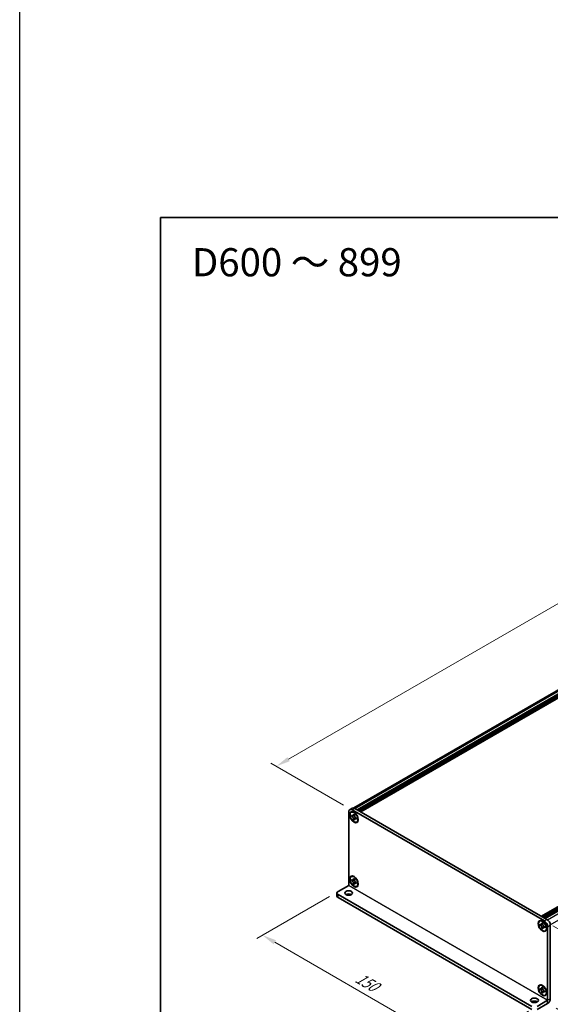
# Model space of a CAD drawing. Units: millimetres. Extents: x -50 to 7559, y -50 to 5419.
# Drawn here: x -50 to 139, y 2028 to 2378 of the extents above; entities that cross this region are included whole.
import ezdxf

# ---------------------------------------------------------------- set-up
doc = ezdxf.new("R2010")
doc.units = ezdxf.units.MM
doc.header["$LTSCALE"] = 2
doc.layers.get('Defpoints').update_dxf_attribs({"lineweight": 25})
for name, color, linetype, lineweight in [('Border (ISO)', 7, 'Continuous', 35), ('Dimension (ISO)', 7, 'Continuous', 18), ('Symbol (ISO)', 7, 'Continuous', 18), ('Visible (ISO)', 7, 'Continuous', 35), ('Visible Narrow (ISO)', 7, 'Continuous', 25)]:
    doc.layers.add(name, color=color, linetype=linetype, lineweight=lineweight)
doc.styles.add('Note Text (TK)', font='txt')
doc.dimstyles.new('Default - Method 1b (TK)', dxfattribs={"dimscale": 2, "dimtxt": 2.5, "dimasz": 2.5, "dimexe": 1, "dimexo": 1.5, "dimgap": 1, "dimtad": 1, "dimtoh": 1, "dimrnd": 1e-08, "dimdsep": 46, "dimtxsty": 'Note Text (TK)', "dimcen": 0.09, "dimdle": 5, "dimclrd": 100, "dimclre": 100, "dimclrt": 7, "dimadec": 1, "dimazin": 1, "dimtfac": 1, "dimtmove": 0, "dimatfit": 3, "dimfxl": 0, "dimtolj": 1, "dimlwd": -1, "dimlwe": -1, "dimarcsym": 0})

# ---------------------------------------------------------------- blocks, each defined once
blk = doc.blocks.new('図面枠 tk図枠')
at = {"layer": 'Border (ISO)'}
for q in [(405.5, 289), (14.5, 8)]:
    blk.add_line((14.5, 289), q, dxfattribs=at)
blk = doc.blocks.new('*D156')
at = {"layer": 'Defpoints', "color": 0, "transparency": 16777216}
for p in [(324.08, 2275.82), (350.95, 2260.3), (68.11, 2097)]:
    blk.add_point(p, dxfattribs=at)
at = {"layer": 'Dimension (ISO)', "color": 100, "transparency": 16777216}
for p, q in [((347.95, 2262.04), (322.08, 2276.97)), ((45.57, 2115.02), (319.75, 2273.32)), ((65.11, 2098.74), (39.24, 2113.67))]:
    blk.add_line(p, q, dxfattribs=at)
for points in [[(319.33, 2274.04), (320.17, 2272.6), (324.08, 2275.82)], [(45.15, 2115.74), (45.99, 2114.3), (41.24, 2112.52)]]:
    blk.add_solid(points, dxfattribs=at)
at = {"layer": 'Dimension (ISO)', "color": 7, "transparency": 16777216, "insert": (163.57, 2189.03), "char_height": 5, "attachment_point": 4, "rotation": 30, "style": 'Note Text (TK)'}
blk.add_mtext('\\A1;{\\Q-30.000;\\W0.816;\\H0.816x; \\fＭＳ Ｐゴシック|b0|i0;\\H5.0000;D (600 ～ 899)}', dxfattribs=at)
blk = doc.blocks.new('*D157')
at = {"layer": 'Defpoints', "color": 0, "transparency": 16777216}
for p in [(63.16, 2068.02), (133.87, 2027.19), (107, 2011.68)]:
    blk.add_point(p, dxfattribs=at)
at = {"layer": 'Dimension (ISO)', "color": 100, "transparency": 16777216}
for p, q in [((60.16, 2066.29), (34.29, 2051.35)), ((40.62, 2050.01), (102.67, 2014.18)), ((130.87, 2025.46), (105, 2010.53))]:
    blk.add_line(p, q, dxfattribs=at)
for points in [[(41.04, 2050.73), (40.2, 2049.28), (36.29, 2052.51)], [(103.09, 2014.9), (102.25, 2013.46), (107, 2011.68)]]:
    blk.add_solid(points, dxfattribs=at)
at = {"layer": 'Dimension (ISO)', "color": 7, "transparency": 16777216, "insert": (69.8, 2037.82), "char_height": 5, "attachment_point": 4, "rotation": 330, "style": 'Note Text (TK)'}
blk.add_mtext('\\A1;{\\Q30.000;\\W0.816;\\H0.816x;150}', dxfattribs=at)
blk = doc.blocks.new('*D158')
at = {"layer": 'Defpoints', "color": 0, "transparency": 16777216}
for p in [(136.46, 2057.54), (137.64, 2028.28), (164.51, 2012.77)]:
    blk.add_point(p, dxfattribs=at)
at = {"layer": 'Dimension (ISO)', "color": 100, "transparency": 16777216}
for p, q in [((139.46, 2055.81), (166.51, 2040.19)), ((164.51, 2036.35), (164.51, 2017.77)), ((140.64, 2026.55), (166.51, 2011.61))]:
    blk.add_line(p, q, dxfattribs=at)
for points in [[(163.68, 2036.35), (165.34, 2036.35), (164.51, 2041.35)], [(163.68, 2017.77), (165.34, 2017.77), (164.51, 2012.77)]]:
    blk.add_solid(points, dxfattribs=at)
at = {"layer": 'Dimension (ISO)', "color": 7, "transparency": 16777216, "insert": (160.47, 2022.02), "char_height": 5, "attachment_point": 4, "rotation": 89.9991, "style": 'Note Text (TK)'}
blk.add_mtext('\\A1;{\\Q29.999;\\W0.817;\\H0.816x;52.5}', dxfattribs=at)

msp = doc.modelspace()

# ---------------------------------------------------------------- linework, layer by layer
at = {"color": 6}
msp.add_lwpolyline([(-50, 3060), (6386, 3060), (6386, 1695.5), (-50, 1695.5)], close=True, dxfattribs=at)
at = {"layer": 'Visible (ISO)'}
for p, q in [((68.7139, 2097.687), (349.2752, 2259.6692)), ((69.9707, 2097.0185), (350.7863, 2259.1475)), ((70.2064, 2096.8824), (351.022, 2259.0114)), ((70.3242, 2096.8143), (351.1399, 2258.9433)), ((70.5599, 2096.6783), (351.3756, 2258.8073)), ((70.6778, 2096.6102), (351.4934, 2258.7392)), ((70.9135, 2096.4741), (351.7291, 2258.6031)), ((71.0313, 2096.4061), (351.847, 2258.5351)), ((71.267, 2096.27), (352.0827, 2258.399)), ((135.4723, 2059.2011), (416.288, 2221.3301)), ((135.708, 2059.065), (416.5237, 2221.194)), ((135.8259, 2058.9969), (416.6415, 2221.1259)), ((136.0616, 2058.8609), (416.8772, 2220.9899)), ((136.1794, 2058.7928), (416.9951, 2220.9218)), ((136.4151, 2058.6567), (417.2308, 2220.7857)), ((136.533, 2058.5887), (417.3486, 2220.7177)), ((136.7687, 2058.4526), (417.5843, 2220.5816)), ((66.9301, 2070.1971), (66.9301, 2096.3244)), ((68.2181, 2097.6317), (67.2753, 2097.0874)), ((67.8157, 2096.1513), (67.9336, 2096.2194)), ((68.1086, 2097.0048), (136.4623, 2057.5408)), ((68.6743, 2095.3174), (68.6743, 2095.4807)), ((68.6743, 2095.4807), (68.9571, 2095.3174)), ((69.0514, 2097.5492), (137.4051, 2058.0852)), ((67.9672, 2094.7459), (67.9672, 2095.0725)), ((67.9672, 2095.0725), (68.1086, 2094.9908)), ((68.1734, 2094.8649), (67.9672, 2094.7459)), ((68.1086, 2094.6642), (67.9672, 2094.7459)), ((68.1734, 2094.9577), (68.1734, 2094.8649)), ((69.0151, 2094.8326), (68.1734, 2094.8649)), ((68.6743, 2093.5211), (68.6743, 2093.6844)), ((68.6743, 2093.5211), (68.8805, 2093.6402)), ((68.9571, 2093.3578), (68.6743, 2093.5211)), ((68.8805, 2093.6402), (69.2733, 2094.3853)), ((68.8805, 2093.6402), (68.9609, 2093.5938)), ((68.9571, 2095.3174), (68.9571, 2095.1541)), ((68.9571, 2093.5211), (68.9571, 2093.3578)), ((69.5228, 2094.1743), (69.6642, 2094.0927)), ((69.6642, 2093.7661), (69.5228, 2093.8477)), ((69.6642, 2094.0927), (69.6642, 2093.7661)), ((69.8157, 2092.6872), (69.9336, 2092.7553)), ((67.8157, 2073.2894), (67.9336, 2073.3575)), ((67.9672, 2071.884), (67.9672, 2072.2106)), ((67.9672, 2072.2106), (68.1086, 2072.1289)), ((68.1734, 2072.003), (67.9672, 2071.884)), ((68.1086, 2071.8023), (67.9672, 2071.884)), ((68.1734, 2072.0958), (68.1734, 2072.003)), ((69.0151, 2071.9706), (68.1734, 2072.003)), ((68.6743, 2072.4555), (68.6743, 2072.6188)), ((68.6743, 2072.6188), (68.9571, 2072.4555)), ((68.8805, 2070.7783), (69.2733, 2071.5234)), ((68.9571, 2072.4555), (68.9571, 2072.2922)), ((69.5228, 2071.3124), (69.6642, 2071.2308)), ((69.6642, 2070.9042), (69.5228, 2070.9858)), ((69.6642, 2071.2308), (69.6642, 2070.9042)), ((62.7683, 2067.4749), (62.7683, 2066.3862)), ((63.1589, 2068.0192), (66.9296, 2070.1963)), ((68.6743, 2070.6592), (68.6743, 2070.8225)), ((68.6743, 2070.6592), (68.8805, 2070.7783)), ((68.9571, 2070.4959), (68.6743, 2070.6592)), ((68.8805, 2070.7783), (68.9609, 2070.7319)), ((68.9571, 2070.6592), (68.9571, 2070.4959)), ((69.8157, 2069.8253), (69.9336, 2069.8934)), ((63.1589, 2066.9306), (131.9839, 2027.1944)), ((63.1589, 2065.8419), (131.9839, 2026.1057)), ((134.7552, 2057.5038), (134.873, 2057.5719)), ((134.9066, 2056.0984), (134.9066, 2056.425)), ((134.9066, 2056.425), (135.048, 2056.3433)), ((135.1129, 2056.2174), (134.9066, 2056.0984)), ((135.048, 2056.0167), (134.9066, 2056.0984)), ((135.1129, 2056.3102), (135.1129, 2056.2174)), ((135.9546, 2056.185), (135.1129, 2056.2174)), ((135.6137, 2056.6699), (135.6137, 2056.8332)), ((135.6137, 2056.8332), (135.8966, 2056.6699)), ((135.6137, 2054.8736), (135.6137, 2055.0369)), ((135.6137, 2054.8736), (135.82, 2054.9927)), ((135.8966, 2054.7103), (135.6137, 2054.8736)), ((135.82, 2054.9927), (136.2128, 2055.7378)), ((135.82, 2054.9927), (135.9003, 2054.9463)), ((135.8966, 2056.6699), (135.8966, 2056.5066)), ((135.8966, 2054.8736), (135.8966, 2054.7103)), ((136.4623, 2055.5268), (136.6037, 2055.4452)), ((136.6037, 2055.1186), (136.4623, 2055.2002)), ((136.6037, 2055.4452), (136.6037, 2055.1186)), ((136.7552, 2054.0397), (136.873, 2054.1078)), ((137.6408, 2055.4996), (137.6408, 2029.3723)), ((138.5836, 2056.0439), (138.5836, 2029.9166)), ((134.7552, 2034.6419), (134.873, 2034.71)), ((134.9066, 2033.2365), (134.9066, 2033.5631)), ((134.9066, 2033.5631), (135.048, 2033.4814)), ((135.1129, 2033.3555), (134.9066, 2033.2365)), ((135.048, 2033.1548), (134.9066, 2033.2365)), ((135.1129, 2033.4483), (135.1129, 2033.3555)), ((135.9546, 2033.3231), (135.1129, 2033.3555)), ((135.6137, 2033.808), (135.6137, 2033.9713)), ((135.6137, 2033.9713), (135.8966, 2033.808)), ((135.82, 2032.1308), (136.2128, 2032.8759)), ((135.8966, 2033.808), (135.8966, 2033.6447)), ((136.4623, 2032.6649), (136.6037, 2032.5833)), ((136.6037, 2032.5833), (136.6037, 2032.2567)), ((133.8695, 2027.1944), (137.6403, 2029.3714)), ((135.6137, 2032.0117), (135.6137, 2032.175)), ((135.6137, 2032.0117), (135.82, 2032.1308)), ((135.8966, 2031.8484), (135.6137, 2032.0117)), ((135.82, 2032.1308), (135.9003, 2032.0844)), ((135.8966, 2032.0117), (135.8966, 2031.8484)), ((136.6037, 2032.2567), (136.4623, 2032.3383)), ((136.7552, 2031.1778), (136.873, 2031.2459)), ((133.8695, 2026.1057), (137.6403, 2028.2828))]:
    msp.add_line(p, q, dxfattribs=at)
for centre, major_axis, start_param, end_param in [((68.1086, 2095.644), (-0.8333, 1.4434), 5.49778714, 7.06858347), ((68.9336, 2094.4873), (-1, 1.7321), 5.53863116, 6.28318531), ((69.0514, 2096.1884), (-0.8333, 1.4434), 5.49778714, 6.28318531), ((68.9336, 2094.4873), (1, -1.7321), 0, 0.74455414), ((68.9336, 2071.6254), (-1, 1.7321), 5.53863116, 6.28318531), ((64.1017, 2067.4749), (-1.3333, 0), 5.49778714, 7.06858347), ((68.9336, 2071.6254), (1, -1.7321), 0, 0.74455414), ((64.1017, 2066.3862), (-1.3333, 0), 0, 0.78539816), ((66.9301, 2066.3862), (-1.4, 0), 3.88043833, 5.54433963), ((135.873, 2055.8398), (-1, 1.7321), 5.53863116, 6.28318531), ((136.4623, 2056.18), (0.8333, -1.4434), 0.78539816, 2.35619449), ((137.4051, 2056.7244), (-0.8333, 1.4434), 3.92699082, 5.49778714), ((135.873, 2055.8398), (1, -1.7321), 0, 0.74455414), ((135.873, 2032.9779), (-1, 1.7321), 5.53863116, 6.28318531), ((132.9267, 2028.2831), (-1.4, 0), 3.88043833, 5.54433963), ((135.873, 2032.9779), (1, -1.7321), 0, 0.74455414), ((137.6403, 2029.372), (0.667, 1.1553), 3.92699082, 5.49778714)]:
    msp.add_ellipse(centre, major_axis=major_axis, ratio=0.57735027, start_param=start_param, end_param=end_param, dxfattribs=at)
for centre, major_axis in [((68.8157, 2094.4193), (-1.0833, 1.8764)), ((68.8157, 2094.4193), (-1, 1.7321)), ((68.8157, 2071.5574), (-1.0833, 1.8764)), ((68.8157, 2071.5574), (-1, 1.7321)), ((66.9301, 2067.4749), (1.4, 0)), ((135.7552, 2055.7718), (-1.0833, 1.8764)), ((135.7552, 2055.7718), (-1, 1.7321)), ((135.7552, 2032.9099), (-1.0833, 1.8764)), ((135.7552, 2032.9099), (-1, 1.7321)), ((132.9267, 2029.3717), (1.4, 0))]:
    msp.add_ellipse(centre, major_axis=major_axis, ratio=0.57735027, dxfattribs=at)
for points, knots in [([(68.6743, 2095.3174), (68.6743, 2095.2978), (68.6735, 2095.2787), (68.6704, 2095.2408), (68.668, 2095.2221), (68.6582, 2095.1663), (68.648, 2095.1314), (68.6205, 2095.0671), (68.6029, 2095.038), (68.5415, 2094.9649), (68.489, 2094.9334), (68.3792, 2094.9102), (68.3258, 2094.9117), (68.2173, 2094.9372), (68.1631, 2094.9594), (68.1086, 2094.9908)], [0, 0, 0, 0, 0.010798916, 0.010798916, 0.021961727, 0.021961727, 0.045257146, 0.045257146, 0.069525905, 0.069525905, 0.116754864, 0.116754864, 0.154152318, 0.154152318, 0.188823604, 0.188823604, 0.188823604, 0.188823604]), ([(68.1086, 2094.6642), (68.1256, 2094.6544), (68.1425, 2094.6438), (68.1769, 2094.6203), (68.1943, 2094.6075), (68.2475, 2094.5654), (68.2828, 2094.5334), (68.3523, 2094.4615), (68.3862, 2094.4216), (68.4803, 2094.2963), (68.5338, 2094.2048), (68.6088, 2094.0347), (68.6342, 2093.9584), (68.6664, 2093.8145), (68.6743, 2093.7473), (68.6743, 2093.6844)], [0, 0, 0, 0, 0.010798916, 0.010798916, 0.021961727, 0.021961727, 0.045257146, 0.045257146, 0.069525905, 0.069525905, 0.116754864, 0.116754864, 0.154152318, 0.154152318, 0.188823604, 0.188823604, 0.188823604, 0.188823604]), ([(68.9666, 2095.0296), (68.8902, 2095.0234), (68.8148, 2095.0177), (68.6942, 2095.0033), (68.6461, 2094.9956), (68.5782, 2094.9798), (68.5546, 2094.9721), (68.5256, 2094.9603), (68.5164, 2094.9557), (68.5086, 2094.9512)], [0.090164851, 0.090164851, 0.090164851, 0.090164851, 0.126194147, 0.126194147, 0.152815434, 0.152815434, 0.175356929, 0.175356929, 0.190911035, 0.190911035, 0.190911035, 0.190911035]), ([(69.5228, 2094.1743), (69.5058, 2094.1841), (69.4889, 2094.1948), (69.4545, 2094.2182), (69.4371, 2094.231), (69.3839, 2094.2731), (69.3486, 2094.3052), (69.2791, 2094.3771), (69.2452, 2094.417), (69.1512, 2094.5423), (69.0976, 2094.6337), (69.0226, 2094.8038), (68.9972, 2094.8801), (68.965, 2095.0241), (68.9571, 2095.0912), (68.9571, 2095.1541)], [0, 0, 0, 0, 0.010798916, 0.010798916, 0.021961727, 0.021961727, 0.045257146, 0.045257146, 0.069525905, 0.069525905, 0.116754864, 0.116754864, 0.154152318, 0.154152318, 0.188823604, 0.188823604, 0.188823604, 0.188823604]), ([(68.9571, 2093.5211), (68.9571, 2093.6074), (68.9719, 2093.6842), (69.0297, 2093.8111), (69.0725, 2093.8594), (69.1783, 2093.9183), (69.2395, 2093.9297), (69.3752, 2093.9161), (69.4487, 2093.8905), (69.5228, 2093.8477)], [0, 0, 0, 0, 0.047534213, 0.047534213, 0.095646709, 0.095646709, 0.141901189, 0.141901189, 0.189099427, 0.189099427, 0.189099427, 0.189099427]), ([(69.1228, 2093.8874), (69.1388, 2093.8966), (69.1586, 2093.9108), (69.1995, 2093.9512), (69.2142, 2093.9672), (69.251, 2094.0101), (69.2739, 2094.0394), (69.3256, 2094.1091), (69.3548, 2094.1509), (69.3959, 2094.2103), (69.4078, 2094.2275), (69.4197, 2094.2448)], [0, 0, 0, 0, 0.031629042, 0.031629042, 0.046446308, 0.046446308, 0.066275841, 0.066275841, 0.090813147, 0.090813147, 0.100732171, 0.100732171, 0.100732171, 0.100732171]), ([(68.6743, 2072.4555), (68.6743, 2072.4359), (68.6735, 2072.4168), (68.6704, 2072.3789), (68.668, 2072.3602), (68.6582, 2072.3044), (68.648, 2072.2695), (68.6205, 2072.2052), (68.6029, 2072.1761), (68.5415, 2072.103), (68.489, 2072.0715), (68.3792, 2072.0483), (68.3258, 2072.0498), (68.2173, 2072.0753), (68.1631, 2072.0975), (68.1086, 2072.1289)], [0, 0, 0, 0, 0.010798916, 0.010798916, 0.021961727, 0.021961727, 0.045257146, 0.045257146, 0.069525905, 0.069525905, 0.116754864, 0.116754864, 0.154152318, 0.154152318, 0.188823604, 0.188823604, 0.188823604, 0.188823604]), ([(68.1086, 2071.8023), (68.1256, 2071.7925), (68.1425, 2071.7819), (68.1769, 2071.7584), (68.1943, 2071.7456), (68.2475, 2071.7035), (68.2828, 2071.6714), (68.3523, 2071.5996), (68.3862, 2071.5597), (68.4803, 2071.4344), (68.5338, 2071.3429), (68.6088, 2071.1728), (68.6342, 2071.0965), (68.6664, 2070.9526), (68.6743, 2070.8854), (68.6743, 2070.8225)], [0, 0, 0, 0, 0.010798916, 0.010798916, 0.021961727, 0.021961727, 0.045257146, 0.045257146, 0.069525905, 0.069525905, 0.116754864, 0.116754864, 0.154152318, 0.154152318, 0.188823604, 0.188823604, 0.188823604, 0.188823604]), ([(68.9666, 2072.1677), (68.8902, 2072.1615), (68.8148, 2072.1558), (68.6942, 2072.1414), (68.6461, 2072.1337), (68.5782, 2072.1179), (68.5546, 2072.1102), (68.5256, 2072.0984), (68.5164, 2072.0938), (68.5086, 2072.0893)], [0.090164851, 0.090164851, 0.090164851, 0.090164851, 0.126194147, 0.126194147, 0.152815434, 0.152815434, 0.175356929, 0.175356929, 0.190911035, 0.190911035, 0.190911035, 0.190911035]), ([(69.5228, 2071.3124), (69.5058, 2071.3222), (69.4889, 2071.3329), (69.4545, 2071.3563), (69.4371, 2071.3691), (69.3839, 2071.4112), (69.3486, 2071.4433), (69.2791, 2071.5152), (69.2452, 2071.5551), (69.1512, 2071.6804), (69.0976, 2071.7718), (69.0226, 2071.9419), (68.9972, 2072.0182), (68.965, 2072.1622), (68.9571, 2072.2293), (68.9571, 2072.2922)], [0, 0, 0, 0, 0.010798916, 0.010798916, 0.021961727, 0.021961727, 0.045257146, 0.045257146, 0.069525905, 0.069525905, 0.116754864, 0.116754864, 0.154152318, 0.154152318, 0.188823604, 0.188823604, 0.188823604, 0.188823604]), ([(68.9571, 2070.6592), (68.9571, 2070.7455), (68.9719, 2070.8223), (69.0297, 2070.9491), (69.0725, 2070.9975), (69.1783, 2071.0564), (69.2395, 2071.0678), (69.3752, 2071.0542), (69.4487, 2071.0286), (69.5228, 2070.9858)], [0, 0, 0, 0, 0.047534213, 0.047534213, 0.095646709, 0.095646709, 0.141901189, 0.141901189, 0.189099427, 0.189099427, 0.189099427, 0.189099427]), ([(69.1228, 2071.0254), (69.1388, 2071.0347), (69.1586, 2071.0489), (69.1995, 2071.0893), (69.2142, 2071.1053), (69.251, 2071.1482), (69.2739, 2071.1775), (69.3256, 2071.2472), (69.3548, 2071.289), (69.3959, 2071.3484), (69.4078, 2071.3656), (69.4197, 2071.3829)], [0, 0, 0, 0, 0.031629042, 0.031629042, 0.046446308, 0.046446308, 0.066275841, 0.066275841, 0.090813147, 0.090813147, 0.100732171, 0.100732171, 0.100732171, 0.100732171]), ([(135.6137, 2056.6699), (135.6137, 2056.6503), (135.613, 2056.6312), (135.6099, 2056.5933), (135.6075, 2056.5746), (135.5976, 2056.5188), (135.5875, 2056.4839), (135.56, 2056.4196), (135.5424, 2056.3905), (135.4809, 2056.3174), (135.4285, 2056.2859), (135.3187, 2056.2627), (135.2653, 2056.2642), (135.1567, 2056.2897), (135.1025, 2056.3119), (135.048, 2056.3433)], [0, 0, 0, 0, 0.010798916, 0.010798916, 0.021961727, 0.021961727, 0.045257146, 0.045257146, 0.069525905, 0.069525905, 0.116754864, 0.116754864, 0.154152318, 0.154152318, 0.188823604, 0.188823604, 0.188823604, 0.188823604]), ([(135.048, 2056.0167), (135.065, 2056.0069), (135.082, 2055.9963), (135.1163, 2055.9728), (135.1337, 2055.96), (135.187, 2055.9179), (135.2222, 2055.8858), (135.2917, 2055.814), (135.3257, 2055.7741), (135.4197, 2055.6488), (135.4732, 2055.5573), (135.5483, 2055.3872), (135.5736, 2055.3109), (135.6059, 2055.167), (135.6137, 2055.0998), (135.6137, 2055.0369)], [0, 0, 0, 0, 0.010798916, 0.010798916, 0.021961727, 0.021961727, 0.045257146, 0.045257146, 0.069525905, 0.069525905, 0.116754864, 0.116754864, 0.154152318, 0.154152318, 0.188823604, 0.188823604, 0.188823604, 0.188823604]), ([(135.9061, 2056.3821), (135.8296, 2056.3759), (135.7543, 2056.3702), (135.6336, 2056.3558), (135.5856, 2056.3481), (135.5177, 2056.3323), (135.494, 2056.3246), (135.465, 2056.3128), (135.4559, 2056.3082), (135.448, 2056.3037)], [0.090164851, 0.090164851, 0.090164851, 0.090164851, 0.126194147, 0.126194147, 0.152815434, 0.152815434, 0.175356929, 0.175356929, 0.190911035, 0.190911035, 0.190911035, 0.190911035]), ([(136.4623, 2055.5268), (136.4453, 2055.5366), (136.4283, 2055.5473), (136.394, 2055.5707), (136.3766, 2055.5835), (136.3233, 2055.6256), (136.2881, 2055.6577), (136.2186, 2055.7296), (136.1846, 2055.7695), (136.0906, 2055.8948), (136.0371, 2055.9862), (135.962, 2056.1563), (135.9367, 2056.2326), (135.9044, 2056.3766), (135.8966, 2056.4437), (135.8966, 2056.5066)], [0, 0, 0, 0, 0.010798916, 0.010798916, 0.021961727, 0.021961727, 0.045257146, 0.045257146, 0.069525905, 0.069525905, 0.116754864, 0.116754864, 0.154152318, 0.154152318, 0.188823604, 0.188823604, 0.188823604, 0.188823604]), ([(135.8966, 2054.8736), (135.8966, 2054.9599), (135.9114, 2055.0367), (135.9692, 2055.1635), (136.012, 2055.2119), (136.1178, 2055.2708), (136.1789, 2055.2822), (136.3146, 2055.2686), (136.3881, 2055.243), (136.4623, 2055.2002)], [0, 0, 0, 0, 0.047534213, 0.047534213, 0.095646709, 0.095646709, 0.141901189, 0.141901189, 0.189099427, 0.189099427, 0.189099427, 0.189099427]), ([(136.0623, 2055.2398), (136.0782, 2055.2491), (136.098, 2055.2633), (136.1389, 2055.3037), (136.1537, 2055.3197), (136.1904, 2055.3626), (136.2133, 2055.3919), (136.265, 2055.4616), (136.2943, 2055.5034), (136.3354, 2055.5628), (136.3472, 2055.58), (136.3591, 2055.5973)], [0, 0, 0, 0, 0.031629042, 0.031629042, 0.046446308, 0.046446308, 0.066275841, 0.066275841, 0.090813147, 0.090813147, 0.100732171, 0.100732171, 0.100732171, 0.100732171]), ([(135.6137, 2033.808), (135.6137, 2033.7884), (135.613, 2033.7693), (135.6099, 2033.7314), (135.6075, 2033.7127), (135.5976, 2033.6569), (135.5875, 2033.622), (135.56, 2033.5577), (135.5424, 2033.5286), (135.4809, 2033.4555), (135.4285, 2033.424), (135.3187, 2033.4008), (135.2653, 2033.4023), (135.1567, 2033.4278), (135.1025, 2033.45), (135.048, 2033.4814)], [0, 0, 0, 0, 0.010798916, 0.010798916, 0.021961727, 0.021961727, 0.045257146, 0.045257146, 0.069525905, 0.069525905, 0.116754864, 0.116754864, 0.154152318, 0.154152318, 0.188823604, 0.188823604, 0.188823604, 0.188823604]), ([(135.048, 2033.1548), (135.065, 2033.145), (135.082, 2033.1343), (135.1163, 2033.1109), (135.1337, 2033.0981), (135.187, 2033.056), (135.2222, 2033.0239), (135.2917, 2032.9521), (135.3257, 2032.9121), (135.4197, 2032.7869), (135.4732, 2032.6954), (135.5483, 2032.5253), (135.5736, 2032.449), (135.6059, 2032.3051), (135.6137, 2032.2379), (135.6137, 2032.175)], [0, 0, 0, 0, 0.010798916, 0.010798916, 0.021961727, 0.021961727, 0.045257146, 0.045257146, 0.069525905, 0.069525905, 0.116754864, 0.116754864, 0.154152318, 0.154152318, 0.188823604, 0.188823604, 0.188823604, 0.188823604]), ([(135.9061, 2033.5202), (135.8296, 2033.514), (135.7543, 2033.5082), (135.6336, 2033.4939), (135.5856, 2033.4862), (135.5177, 2033.4704), (135.494, 2033.4627), (135.465, 2033.4509), (135.4559, 2033.4463), (135.448, 2033.4418)], [0.090164851, 0.090164851, 0.090164851, 0.090164851, 0.126194147, 0.126194147, 0.152815434, 0.152815434, 0.175356929, 0.175356929, 0.190911035, 0.190911035, 0.190911035, 0.190911035]), ([(136.4623, 2032.6649), (136.4453, 2032.6747), (136.4283, 2032.6854), (136.394, 2032.7088), (136.3766, 2032.7216), (136.3233, 2032.7637), (136.2881, 2032.7958), (136.2186, 2032.8677), (136.1846, 2032.9076), (136.0906, 2033.0329), (136.0371, 2033.1243), (135.962, 2033.2944), (135.9367, 2033.3707), (135.9044, 2033.5147), (135.8966, 2033.5818), (135.8966, 2033.6447)], [0, 0, 0, 0, 0.010798916, 0.010798916, 0.021961727, 0.021961727, 0.045257146, 0.045257146, 0.069525905, 0.069525905, 0.116754864, 0.116754864, 0.154152318, 0.154152318, 0.188823604, 0.188823604, 0.188823604, 0.188823604]), ([(135.8966, 2032.0117), (135.8966, 2032.098), (135.9114, 2032.1748), (135.9692, 2032.3016), (136.012, 2032.35), (136.1178, 2032.4089), (136.1789, 2032.4203), (136.3146, 2032.4067), (136.3881, 2032.3811), (136.4623, 2032.3383)], [0, 0, 0, 0, 0.047534213, 0.047534213, 0.095646709, 0.095646709, 0.141901189, 0.141901189, 0.189099427, 0.189099427, 0.189099427, 0.189099427]), ([(136.0623, 2032.3779), (136.0782, 2032.3872), (136.098, 2032.4014), (136.1389, 2032.4418), (136.1537, 2032.4578), (136.1904, 2032.5007), (136.2133, 2032.53), (136.265, 2032.5997), (136.2943, 2032.6415), (136.3354, 2032.7009), (136.3472, 2032.7181), (136.3591, 2032.7354)], [0, 0, 0, 0, 0.031629042, 0.031629042, 0.046446308, 0.046446308, 0.066275841, 0.066275841, 0.090813147, 0.090813147, 0.100732171, 0.100732171, 0.100732171, 0.100732171])]:
    msp.add_open_spline(points, degree=3, knots=knots, dxfattribs=at)
at = {"layer": 'Visible Narrow (ISO)'}
for p, q in [((69.1928, 2097.4675), (350.0085, 2259.5965)), ((137.5389, 2057.9991), (418.3622, 2220.1325)), ((138.576, 2056.2028), (419.3993, 2218.3362)), ((68.1086, 2097.0048), (69.0514, 2097.5492)), ((137.6403, 2029.3714), (66.9296, 2070.1963)), ((66.9301, 2070.1971), (137.6408, 2029.3723)), ((63.1589, 2065.8419), (63.1589, 2066.9306)), ((137.4051, 2058.0852), (136.4623, 2057.5408)), ((137.6408, 2055.4996), (138.5836, 2056.0439)), ((137.6403, 2028.2828), (137.6403, 2029.3714)), ((137.6408, 2029.3723), (138.5836, 2029.9166))]:
    msp.add_line(p, q, dxfattribs=at)
for points, knots in [([(69.0511, 2094.7394), (69.0476, 2094.7394), (69.0442, 2094.7393), (68.964, 2094.7379), (68.8838, 2094.7386), (68.7235, 2094.7398), (68.6434, 2094.7405), (68.4898, 2094.7379), (68.4164, 2094.7346), (68.2829, 2094.7204), (68.2229, 2094.7094), (68.1491, 2094.6845), (68.1275, 2094.6751), (68.1086, 2094.6642)], [-0.044806562, -0.044806562, -0.044806562, -0.044806562, -0.043683104, -0.043683104, -0.018526854, -0.018526854, 0.006629396, 0.006629396, 0.031785646, 0.031785646, 0.056941896, 0.056941896, 0.068973146, 0.068973146, 0.068973146, 0.068973146]), ([(68.9571, 2095.3032), (68.9213, 2095.3208), (68.8854, 2095.335), (68.8101, 2095.3513), (68.7705, 2095.3521), (68.7121, 2095.3362), (68.6932, 2095.3283), (68.6743, 2095.3174)], [0.0089731458, 0.0089731458, 0.0089731458, 0.0089731458, 0.0317856458, 0.0317856458, 0.0569418958, 0.0569418958, 0.0689731458, 0.0689731458, 0.0689731458, 0.0689731458]), ([(68.6743, 2093.6844), (68.6932, 2093.6953), (68.7121, 2093.7093), (68.7705, 2093.7608), (68.8101, 2093.8073), (68.8891, 2093.9158), (68.9287, 2093.9777), (69.0077, 2094.1094), (69.0472, 2094.1792), (69.1263, 2094.3186), (69.1658, 2094.3884), (69.2071, 2094.4572), (69.2089, 2094.4601), (69.2107, 2094.463)], [-0.068973146, -0.068973146, -0.068973146, -0.068973146, -0.056941896, -0.056941896, -0.031785646, -0.031785646, -0.006629396, -0.006629396, 0.018526854, 0.018526854, 0.043683104, 0.043683104, 0.044806562, 0.044806562, 0.044806562, 0.044806562]), ([(69.5228, 2093.8477), (69.5417, 2093.8586), (69.558, 2093.8711), (69.601, 2093.9137), (69.6201, 2093.9484), (69.6436, 2094.0218), (69.6492, 2094.0599), (69.6519, 2094.0998)], [-0.0689731458, -0.0689731458, -0.0689731458, -0.0689731458, -0.0569418958, -0.0569418958, -0.0317856458, -0.0317856458, -0.0089731458, -0.0089731458, -0.0089731458, -0.0089731458]), ([(69.0511, 2071.8775), (69.0476, 2071.8775), (69.0442, 2071.8774), (68.964, 2071.876), (68.8838, 2071.8767), (68.7235, 2071.8779), (68.6434, 2071.8786), (68.4898, 2071.876), (68.4164, 2071.8727), (68.2829, 2071.8585), (68.2229, 2071.8475), (68.1491, 2071.8226), (68.1275, 2071.8132), (68.1086, 2071.8023)], [-0.044806562, -0.044806562, -0.044806562, -0.044806562, -0.043683104, -0.043683104, -0.018526854, -0.018526854, 0.006629396, 0.006629396, 0.031785646, 0.031785646, 0.056941896, 0.056941896, 0.068973146, 0.068973146, 0.068973146, 0.068973146]), ([(68.9571, 2072.4413), (68.9213, 2072.4589), (68.8854, 2072.4731), (68.8101, 2072.4894), (68.7705, 2072.4902), (68.7121, 2072.4743), (68.6932, 2072.4664), (68.6743, 2072.4555)], [0.0089731458, 0.0089731458, 0.0089731458, 0.0089731458, 0.0317856458, 0.0317856458, 0.0569418958, 0.0569418958, 0.0689731458, 0.0689731458, 0.0689731458, 0.0689731458]), ([(68.6743, 2070.8225), (68.6932, 2070.8334), (68.7121, 2070.8474), (68.7705, 2070.8989), (68.8101, 2070.9454), (68.8891, 2071.0538), (68.9287, 2071.1158), (69.0077, 2071.2475), (69.0472, 2071.3173), (69.1263, 2071.4567), (69.1658, 2071.5265), (69.2071, 2071.5953), (69.2089, 2071.5982), (69.2107, 2071.6011)], [-0.068973146, -0.068973146, -0.068973146, -0.068973146, -0.056941896, -0.056941896, -0.031785646, -0.031785646, -0.006629396, -0.006629396, 0.018526854, 0.018526854, 0.043683104, 0.043683104, 0.044806562, 0.044806562, 0.044806562, 0.044806562]), ([(69.5228, 2070.9858), (69.5417, 2070.9967), (69.558, 2071.0092), (69.601, 2071.0518), (69.6201, 2071.0865), (69.6436, 2071.1599), (69.6492, 2071.198), (69.6519, 2071.2379)], [-0.0689731458, -0.0689731458, -0.0689731458, -0.0689731458, -0.0569418958, -0.0569418958, -0.0317856458, -0.0317856458, -0.0089731458, -0.0089731458, -0.0089731458, -0.0089731458]), ([(135.9905, 2056.0919), (135.9871, 2056.0919), (135.9837, 2056.0918), (135.9034, 2056.0904), (135.8233, 2056.0911), (135.663, 2056.0923), (135.5828, 2056.093), (135.4292, 2056.0904), (135.3558, 2056.0871), (135.2223, 2056.0729), (135.1623, 2056.0619), (135.0885, 2056.037), (135.067, 2056.0276), (135.048, 2056.0167)], [-0.044806562, -0.044806562, -0.044806562, -0.044806562, -0.043683104, -0.043683104, -0.018526854, -0.018526854, 0.006629396, 0.006629396, 0.031785646, 0.031785646, 0.056941896, 0.056941896, 0.068973146, 0.068973146, 0.068973146, 0.068973146]), ([(135.8966, 2056.6557), (135.8607, 2056.6733), (135.8249, 2056.6875), (135.7495, 2056.7038), (135.71, 2056.7046), (135.6515, 2056.6887), (135.6326, 2056.6808), (135.6137, 2056.6699)], [0.0089731458, 0.0089731458, 0.0089731458, 0.0089731458, 0.0317856458, 0.0317856458, 0.0569418958, 0.0569418958, 0.0689731458, 0.0689731458, 0.0689731458, 0.0689731458]), ([(135.6137, 2055.0369), (135.6326, 2055.0478), (135.6515, 2055.0618), (135.71, 2055.1133), (135.7495, 2055.1598), (135.8286, 2055.2682), (135.8681, 2055.3302), (135.9472, 2055.4619), (135.9867, 2055.5317), (136.0657, 2055.6711), (136.1053, 2055.7409), (136.1466, 2055.8097), (136.1483, 2055.8126), (136.1501, 2055.8155)], [-0.068973146, -0.068973146, -0.068973146, -0.068973146, -0.056941896, -0.056941896, -0.031785646, -0.031785646, -0.006629396, -0.006629396, 0.018526854, 0.018526854, 0.043683104, 0.043683104, 0.044806562, 0.044806562, 0.044806562, 0.044806562]), ([(136.4623, 2055.2002), (136.4812, 2055.2111), (136.4974, 2055.2236), (136.5405, 2055.2662), (136.5595, 2055.3009), (136.583, 2055.3743), (136.5887, 2055.4124), (136.5913, 2055.4523)], [-0.0689731458, -0.0689731458, -0.0689731458, -0.0689731458, -0.0569418958, -0.0569418958, -0.0317856458, -0.0317856458, -0.0089731458, -0.0089731458, -0.0089731458, -0.0089731458]), ([(135.9905, 2033.23), (135.9871, 2033.23), (135.9837, 2033.2299), (135.9034, 2033.2285), (135.8233, 2033.2292), (135.663, 2033.2304), (135.5828, 2033.2311), (135.4292, 2033.2285), (135.3558, 2033.2252), (135.2223, 2033.211), (135.1623, 2033.2), (135.0885, 2033.1751), (135.067, 2033.1657), (135.048, 2033.1548)], [-0.044806562, -0.044806562, -0.044806562, -0.044806562, -0.043683104, -0.043683104, -0.018526854, -0.018526854, 0.006629396, 0.006629396, 0.031785646, 0.031785646, 0.056941896, 0.056941896, 0.068973146, 0.068973146, 0.068973146, 0.068973146]), ([(135.8966, 2033.7938), (135.8607, 2033.8114), (135.8249, 2033.8256), (135.7495, 2033.8419), (135.71, 2033.8427), (135.6515, 2033.8268), (135.6326, 2033.8189), (135.6137, 2033.808)], [0.0089731458, 0.0089731458, 0.0089731458, 0.0089731458, 0.0317856458, 0.0317856458, 0.0569418958, 0.0569418958, 0.0689731458, 0.0689731458, 0.0689731458, 0.0689731458]), ([(135.6137, 2032.175), (135.6326, 2032.1859), (135.6515, 2032.1999), (135.71, 2032.2514), (135.7495, 2032.2979), (135.8286, 2032.4063), (135.8681, 2032.4683), (135.9472, 2032.6), (135.9867, 2032.6698), (136.0657, 2032.8092), (136.1053, 2032.879), (136.1466, 2032.9478), (136.1483, 2032.9507), (136.1501, 2032.9536)], [-0.068973146, -0.068973146, -0.068973146, -0.068973146, -0.056941896, -0.056941896, -0.031785646, -0.031785646, -0.006629396, -0.006629396, 0.018526854, 0.018526854, 0.043683104, 0.043683104, 0.044806562, 0.044806562, 0.044806562, 0.044806562]), ([(136.4623, 2032.3383), (136.4812, 2032.3492), (136.4974, 2032.3617), (136.5405, 2032.4043), (136.5595, 2032.439), (136.583, 2032.5124), (136.5887, 2032.5505), (136.5913, 2032.5904)], [-0.0689731458, -0.0689731458, -0.0689731458, -0.0689731458, -0.0569418958, -0.0569418958, -0.0317856458, -0.0317856458, -0.0089731458, -0.0089731458, -0.0089731458, -0.0089731458])]:
    msp.add_open_spline(points, degree=3, knots=knots, dxfattribs=at)

# ---------------------------------------------------------------- block references
at = {"xscale": 2, "yscale": 2, "zscale": 2}
msp.add_blockref('図面枠 tk図枠', (-29, 1729.5), dxfattribs=at)

# ---------------------------------------------------------------- texts
at = {"layer": 'Symbol (ISO)', "color": 7, "insert": (11.1961, 2291.5805), "char_height": 10, "width": 78.044896, "attachment_point": 4, "line_spacing_factor": 1.5, "style": 'Note Text (TK)'}
msp.add_mtext('{\\fＭＳ Ｐゴシック|b0|i0;\\H10.0000;D600 ～ 899}', dxfattribs=at)

# ---------------------------------------------------------------- dimensions: what is measured, and where the dimension line sits
at = {"layer": 'Dimension (ISO)', "color": 100, "true_color": 0x00ff3f}
for base, p1, p2, angle, text, override, picture, middle in [((324.0813, 2275.8176), (68.1086, 2097.0048), (350.9513, 2260.3042), 210, '{\\Q-30.000;\\W0.816;\\H0.816x; \\fＭＳ Ｐゴシック|b0|i0;\\H5.0000;D (600 ～ 899)}', {"dimscale": 0, "dimtxt": 5, "dimasz": 5, "dimexe": 2, "dimexo": 3, "dimgap": 2, "dimtoh": 0, "dimdec": 2, "dimlfac": 1.837117, "dimcen": 0.18, "dimtol": 0, "dimlim": 0, "dimtp": 0, "dimtm": 0, "dimtdec": 2, "dimtofl": 0, "dimatfit": 1}, '*D156', (182.6599, 2194.1679)), ((106.9995, 2011.681), (63.1589, 2068.0192), (133.8695, 2027.1944), 150, '{\\Q30.000;\\W0.816;\\H0.816x;<>}', {"dimscale": 0, "dimtxt": 5, "dimasz": 5, "dimexe": 2, "dimexo": 3, "dimgap": 2, "dimtoh": 0, "dimdec": 2, "dimlfac": 1.837117, "dimcen": 0.18, "dimtol": 0, "dimlim": 0, "dimtp": 0, "dimtm": 0, "dimtdec": 2, "dimtofl": 0, "dimatfit": 1}, '*D157', (71.6441, 2032.0934)), ((164.5104, 2012.7693), (136.4623, 2057.5408), (137.6403, 2028.2828), 89.999055, '{\\Q29.999;\\W0.817;\\H0.816x;<>}', {"dimscale": 0, "dimtxt": 5, "dimasz": 5, "dimexe": 2, "dimexo": 3, "dimgap": 2, "dimtoh": 0, "dimdec": 2, "dimlfac": 1.794378, "dimcen": 0.18, "dimtol": 0, "dimlim": 0, "dimtp": 0, "dimtm": 0, "dimtdec": 2, "dimtofl": 0, "dimatfit": 1}, '*D158', (164.5106, 2027.0582))]:
    dim = msp.add_linear_dim(base=base, p1=p1, p2=p2, angle=angle, text=text, dimstyle='Default - Method 1b (TK)', override=override, dxfattribs=at)
    dim.commit()
    dim.dimension.update_dxf_attribs({"geometry": picture, "text_midpoint": middle, "dimtype": 160})

doc.saveas('drawing.dxf')
